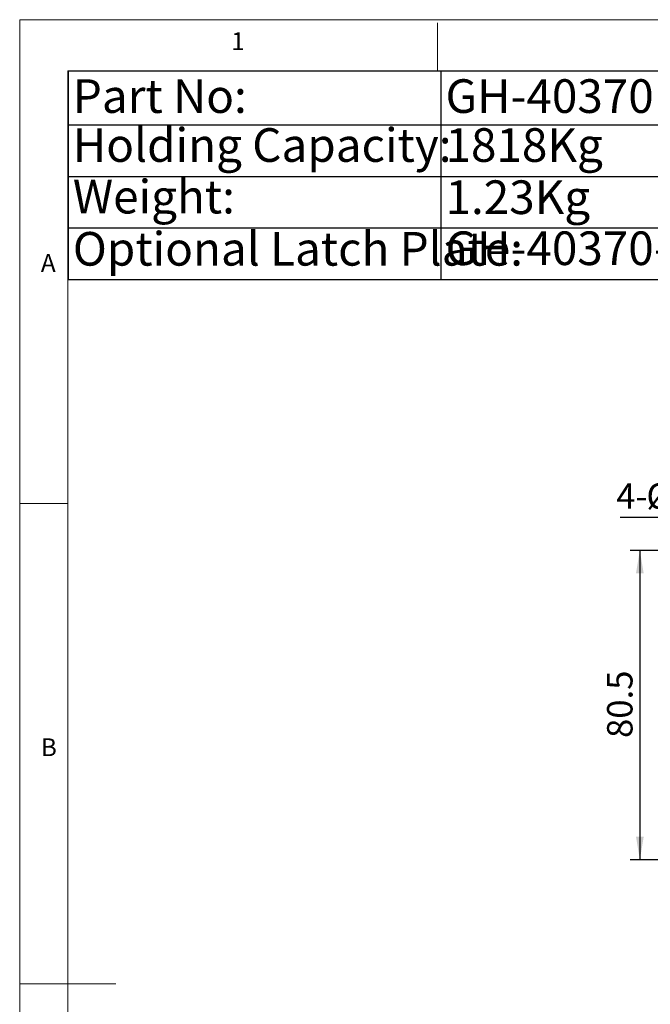
# Model space of a CAD drawing. Units: millimetres. Extents: x 5 to 297, y 6 to 206.
# Drawn here: x 5 to 71, y 104 to 206 of the extents above; entities that cross this region are included whole.
import ezdxf

# ---------------------------------------------------------------- set-up
doc = ezdxf.new("R2010")
doc.units = ezdxf.units.MM
doc.layers.add('DIM', color=5, linetype='Continuous')
doc.layers.add('SLD-0', color=179, linetype='Continuous')
doc.styles.add('SLDTEXTSTYLE1', font='TXT', dxfattribs={"width": 0.75})
doc.styles.add('SLDTEXTSTYLE3', font='TXT', dxfattribs={"width": 0.7})
doc.dimstyles.new('SLDDIMSTYLE1', dxfattribs={"dimtxt": 2.645833, "dimasz": 2.4, "dimexe": 0, "dimexo": 0.0625, "dimgap": 0.661458, "dimtad": 1, "dimdec": 1, "dimlfac": 2.5, "dimrnd": 1e-09, "dimzin": 12, "dimdsep": 46, "dimtxsty": 'SLDTEXTSTYLE1', "dimsah": 1, "dimcen": 0.09, "dimadec": 0, "dimazin": 3, "dimtfac": 1, "dimtdec": 1, "dimtofl": 0, "dimtmove": 0, "dimatfit": 3, "dimfxl": 0, "dimfrac": 2, "dimtolj": 1, "dimtzin": 12, "dimarcsym": 0})

# ---------------------------------------------------------------- blocks, each defined once
blk = doc.blocks.new('SW_TABLEANNOTATION_0')
at = {"layer": 'DIM', "color": 0}
for p, q in [((0, 0), (0, -21.7)), ((82.49, 0), (0, 0)), ((38.8, 0), (38.8, -21.7)), ((82.49, -21.7), (82.49, 0)), ((0, -5.59), (82.49, -5.59)), ((0, -10.96), (82.49, -10.96)), ((0, -16.33), (82.49, -16.33)), ((0, -21.7), (82.49, -21.7))]:
    blk.add_line(p, q, dxfattribs=at)
at = {"layer": 'DIM', "color": 0, "char_height": 3.5, "attachment_point": 1, "style": 'SLDTEXTSTYLE3'}
for s, insert in [('Part No:', (0.5, -0.86)), ('GH-40370', (39.3, -0.86)), ('Holding Capacity:', (0.5, -5.95)), ('1818Kg', (39.3, -5.95)), ('Weight:', (0.5, -11.32)), ('1.23Kg', (39.3, -11.38)), ('Optional Latch Plate:', (0.5, -16.75)), ('GH-40370-LP', (39.3, -16.69))]:
    blk.add_mtext(s, dxfattribs=dict(at, insert=insert))
blk = doc.blocks.new('_D_8')
at = {"layer": 'DIM'}
for p, q in [((94.36, 151.09), (68.87, 151.09)), ((69.87, 151.09), (69.87, 118.89)), ((94.36, 118.89), (68.87, 118.89))]:
    blk.add_line(p, q, dxfattribs=at)
for points in [[(69.87, 151.09), (69.47, 148.69), (70.27, 148.69)], [(69.87, 118.89), (70.27, 121.29), (69.47, 121.29)]]:
    blk.add_solid(points, dxfattribs=at)
at = {"layer": 'DIM', "insert": (66.46, 131.57), "char_height": 2.646, "attachment_point": 1, "rotation": 90, "style": 'SLDTEXTSTYLE1'}
blk.add_mtext('80.5', dxfattribs=at)
blk = doc.blocks.new('SW_NOTE_1')
at = {"layer": 'DIM', "color": 0}
blk.add_line((-14.07, 0), (0, 0), dxfattribs=at)
at = {"layer": 'DIM', "color": 0, "char_height": 2.646, "attachment_point": 1, "style": 'SLDTEXTSTYLE1'}
for s, insert in [('4-', (-14.47, 3.5)), ('%%c', (-11.34, 3.5)), ('10.3', (-7.35, 3.5))]:
    blk.add_mtext(s, dxfattribs=dict(at, insert=insert))

msp = doc.modelspace()

# ---------------------------------------------------------------- linework, layer by layer
at = {"layer": 'SLD-0', "color": 179, "linetype": 'Continuous', "lineweight": 18}
for p, q in [((292.306, 206.304), (5.306, 206.304)), ((5.306, 206.304), (5.306, 6.304)), ((48.806, 200.977), (48.806, 205.977)), ((287.306, 200.977), (10.306, 200.977)), ((10.306, 200.977), (10.306, 10.977)), ((10.306, 155.977), (5.306, 155.977)), ((5.306, 105.977), (15.306, 105.977))]:
    msp.add_line(p, q, dxfattribs=at)

# ---------------------------------------------------------------- block references
at = {"layer": 'DIM'}
for name, p in [('SW_TABLEANNOTATION_0', (10.341, 200.964)), ('SW_NOTE_1', (81.888, 154.558))]:
    msp.add_blockref(name, p, dxfattribs=at)

# ---------------------------------------------------------------- texts
at = {"layer": 'SLD-0', "color": 179, "char_height": 1.852, "attachment_point": 1, "style": 'SLDTEXTSTYLE1'}
for s, insert in [('1', (27.332, 204.998)), ('A', (7.516, 181.921)), ('B', (7.516, 131.531))]:
    msp.add_mtext(s, dxfattribs=dict(at, insert=insert))

# ---------------------------------------------------------------- dimensions: what is measured, and where the dimension line sits
at = {"layer": 'DIM'}
dim = msp.add_linear_dim(base=(69.866, 118.889), p1=(95.361, 151.089), p2=(95.361, 118.889), angle=90, dimstyle='SLDDIMSTYLE1', dxfattribs=at)
dim.commit()
dim.dimension.update_dxf_attribs({"geometry": '_D_8', "text_midpoint": (69.866, 134.989), "dimtype": 160})

doc.saveas('drawing.dxf')
